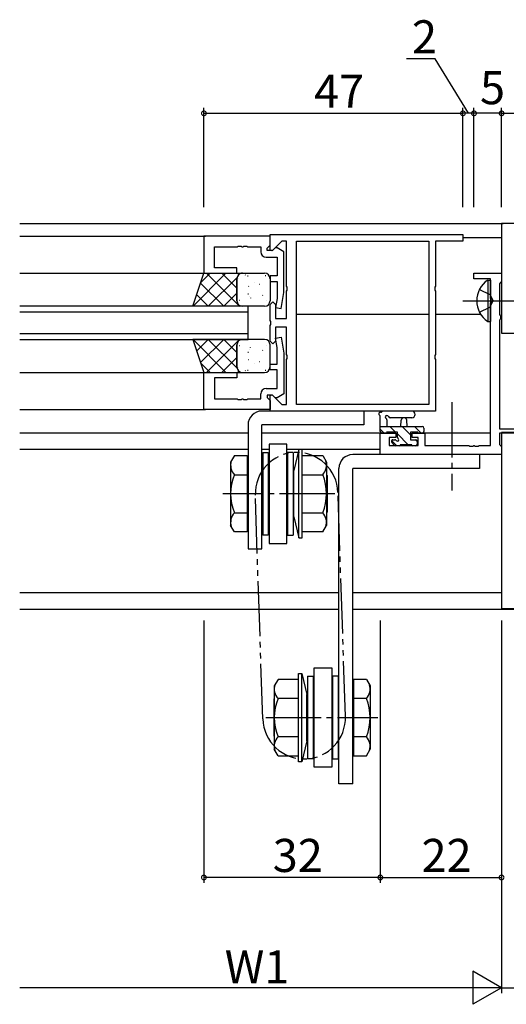
# Model space of a CAD drawing. Extents: x 0 to 1133, y 0 to 806.
# Drawn here: x 674 to 762, y 422 to 601 of the extents above; entities that cross this region are included whole.
import ezdxf

# ---------------------------------------------------------------- set-up
doc = ezdxf.new("R2010")
doc.units = 0
for name, pattern in [('YCENTER_1', [13, 10, -1, 1, -1]), ('YDIVIDE_1', [15, 10, -1, 1, -1, 1, -1]), ('YHIDDEN_1', [4, 3, -1])]:
    doc.linetypes.add(name, pattern=pattern)
for name, color, linetype in [('YKK_11', 7, 'CONTINUOUS'), ('YKK_12', 2, 'CONTINUOUS'), ('YKK_13', 4, 'CONTINUOUS'), ('YKK_D', 6, 'CONTINUOUS')]:
    doc.layers.add(name, color=color, linetype=linetype)
doc.styles.get("Standard").update_dxf_attribs({"font": 'ROMANS.SHX', "bigfont": 'EXTFONT.SHX'})

msp = doc.modelspace()

# ---------------------------------------------------------------- linework, layer by layer
at = {"layer": 'YKK_11', "color": 0, "linetype": 'ByBlock', "lineweight": -2}
for p, q in [((796.5, 563.55), (761.5, 563.55)), ((761.5, 563.55), (761.5, 543.65)), ((719.5, 561.25, 0), (707.5, 561.25, 0)), ((707.5, 561.25, 0), (707.5, 554.55, 0)), ((719.5, 561.55, 0), (754.5, 561.55, 0)), ((719.5, 558.75, 0), (719.5, 561.55, 0)), ((719.5, 559.62, 0), (719.5, 561.25, 0)), ((754.5, 561.55, 0), (754.5, 560.35, 0)), ((709.43, 555.55, 0), (709.43, 559.32, 0)), ((709.43, 559.32, 0), (713.54, 559.32, 0)), ((713.54, 559.32, 0), (713.73, 559.44, 0)), ((713.73, 559.44, 0), (714.27, 559.44, 0)), ((714.27, 559.44, 0), (714.46, 559.32, 0)), ((714.46, 559.32, 0), (714.54, 559.32, 0)), ((714.54, 559.32, 0), (714.73, 559.44, 0)), ((714.73, 559.44, 0), (715.27, 559.44, 0)), ((715.27, 559.44, 0), (715.46, 559.32, 0)), ((715.46, 559.32, 0), (717.8, 559.32, 0)), ((717.8, 559.32, 0), (717.8, 558.45, 0)), ((719, 559.12, 0), (719.2, 559.32, 0)), ((719, 558.65, 0), (719, 559.12, 0)), ((719.2, 559.32, 0), (719.5, 559.62, 0)), ((721.62, 560.35, 0), (719.87, 558.59, 0)), ((720.45, 559.15, 0), (719.95, 558.65, 0)), ((720.79, 559.15, 0), (720.45, 559.15, 0)), ((722, 558.45, 0), (720.79, 559.15, 0)), ((722.5, 560.35, 0), (721.62, 560.35, 0)), ((722.5, 552.2, 0), (722.5, 560.35, 0)), ((724.3, 530.75, 0), (724.3, 560.35, 0)), ((724.3, 560.35, 0), (748.3, 560.35, 0)), ((748.3, 560.35, 0), (748.3, 530.75, 0)), ((748.3, 560.35, 0), (748.3, 530.75, 0)), ((754.5, 560.35, 0), (749.5, 560.35, 0)), ((749.5, 560.35, 0), (749.5, 552.2, 0)), ((718.8, 557.45, 0), (720.8, 557.45, 0)), ((719.95, 558.65, 0), (719, 558.65, 0)), ((719.87, 558.59, 0), (719.5, 558.75, 0)), ((720.8, 557.45, 0), (720.8, 554.05, 0)), ((722, 551.04, 0), (722, 558.45, 0)), ((713.5, 555.55, 0), (709.43, 555.55, 0)), ((713.5, 554.55, 0), (713.5, 555.55, 0)), ((707.5, 554.55, 0), (713.5, 554.55, 0)), ((720.8, 554.05, 0), (719.5, 554.05, 0)), ((719.5, 554.05, 0), (719.5, 553.05, 0)), ((756.5, 553.55, 0), (756.5, 554.55, 0)), ((756.5, 554.55, 0), (761.5, 554.55, 0)), ((761.5, 554.55, 0), (761.5, 553.05, 0)), ((719.5, 553.05, 0), (720.8, 553.05, 0)), ((720.8, 553.05, 0), (720.8, 549.99, 0)), ((722.62, 552.02, 0), (722.5, 552.2, 0)), ((722.62, 551.47, 0), (722.62, 552.02, 0)), ((749.5, 552.2, 0), (749.38, 552.02, 0)), ((749.38, 552.02, 0), (749.38, 551.47, 0)), ((759.5, 553.55, 0), (756.5, 553.55, 0)), ((759.5, 550, 0), (759.5, 553.55, 0)), ((761.32, 552.85, 0), (761.13, 552.65, 0)), ((761.13, 552.65, 0), (761.13, 547.07, 0)), ((761.5, 553.05, 0), (761.32, 552.85, 0)), ((721.49, 548.16, 0), (722, 551.04, 0)), ((722.5, 551.29, 0), (722.62, 551.47, 0)), ((722.5, 546.35, 0), (722.5, 551.29, 0)), ((749.38, 551.47, 0), (749.5, 551.29, 0)), ((749.5, 551.29, 0), (749.5, 539.8, 0)), ((719.5, 548.85, 0), (720, 549.35, 0)), ((719.5, 546, 0), (719.5, 548.85, 0)), ((720, 549.35, 0), (720.5, 548.85, 0)), ((720.5, 548.85, 0), (720.5, 546.35, 0)), ((720.8, 549.99, 0), (720.51, 548.33, 0)), ((720.51, 548.33, 0), (721.49, 548.16, 0)), ((759.62, 549.82, 0), (759.5, 550, 0)), ((759.5, 549.09, 0), (759.62, 549.27, 0)), ((759.5, 523.28, 0), (759.5, 549.09, 0)), ((759.62, 549.27, 0), (759.62, 549.82, 0)), ((761.13, 547.07, 0), (761.22, 546.91, 0)), ((761.22, 546.91, 0), (761.3, 546.75, 0)), ((761.3, 546.75, 0), (761.3, 546.35, 0)), ((719.62, 545.82, 0), (719.5, 546, 0)), ((719.5, 545.09, 0), (719.62, 545.27, 0)), ((719.5, 542.25, 0), (719.5, 545.09, 0)), ((719.62, 545.27, 0), (719.62, 545.82, 0)), ((720.5, 546.35, 0), (722.5, 546.35, 0)), ((722.5, 544.75, 0), (720.5, 544.75, 0)), ((720.5, 544.75, 0), (720.5, 542.25, 0)), ((722.5, 539.8, 0), (722.5, 544.75, 0)), ((761.22, 546.18, 0), (761.13, 546.02, 0)), ((761.13, 546.02, 0), (761.13, 526.35, 0)), ((761.3, 546.35, 0), (761.22, 546.18, 0)), ((720.51, 542.76, 0), (721.49, 542.93, 0)), ((721.49, 542.93, 0), (722, 540.05, 0)), ((761.5, 543.65), (767.5, 543.65)), ((720, 541.75, 0), (719.5, 542.25, 0)), ((720.5, 542.25, 0), (720, 541.75, 0)), ((720.8, 541.1, 0), (720.51, 542.76, 0)), ((720.8, 538.05, 0), (720.8, 541.1, 0)), ((722, 540.05, 0), (722, 532.65, 0)), ((722.62, 539.62, 0), (722.5, 539.8, 0)), ((722.62, 539.07, 0), (722.62, 539.62, 0)), ((749.5, 539.8, 0), (749.38, 539.62, 0)), ((749.38, 539.62, 0), (749.38, 539.07, 0)), ((719.5, 537.05, 0), (719.5, 538.05, 0)), ((719.5, 538.05, 0), (720.8, 538.05, 0)), ((722.5, 538.89, 0), (722.62, 539.07, 0)), ((722.5, 530.75, 0), (722.5, 538.89, 0)), ((749.38, 539.07, 0), (749.5, 538.89, 0)), ((749.5, 538.89, 0), (749.5, 529.55, 0)), ((707.5, 529.85, 0), (707.5, 536.55, 0)), ((707.5, 536.55, 0), (713.5, 536.55, 0)), ((713.5, 536.55, 0), (713.5, 535.55, 0)), ((720.8, 537.05, 0), (719.5, 537.05, 0)), ((720.8, 533.65, 0), (720.8, 537.05, 0)), ((713.5, 535.55, 0), (709.43, 535.55, 0)), ((709.43, 535.55, 0), (709.43, 531.78, 0)), ((717.8, 531.78, 0), (717.8, 532.65, 0)), ((718.8, 533.65, 0), (720.8, 533.65, 0)), ((719.95, 532.45, 0), (719, 532.45, 0)), ((719, 532.45, 0), (719, 531.98, 0)), ((719.5, 532.35, 0), (719.87, 532.5, 0)), ((719.5, 529.55, 0), (719.5, 532.35, 0)), ((719.87, 532.5, 0), (721.62, 530.75, 0)), ((720.45, 531.95, 0), (719.95, 532.45, 0)), ((722, 532.65, 0), (720.79, 531.95, 0)), ((709.43, 531.78, 0), (713.54, 531.78, 0)), ((713.54, 531.78, 0), (713.73, 531.66, 0)), ((713.73, 531.66, 0), (714.27, 531.66, 0)), ((714.27, 531.66, 0), (714.46, 531.78, 0)), ((714.46, 531.78, 0), (714.54, 531.78, 0)), ((714.54, 531.78, 0), (714.73, 531.66, 0)), ((714.73, 531.66, 0), (715.27, 531.66, 0)), ((715.27, 531.66, 0), (715.46, 531.78, 0)), ((715.46, 531.78, 0), (717.8, 531.78, 0)), ((719, 531.98, 0), (719.2, 531.78, 0)), ((719.2, 531.78, 0), (719.5, 531.48, 0)), ((719.5, 531.48, 0), (719.5, 529.85, 0)), ((720.79, 531.95, 0), (720.45, 531.95, 0)), ((721.62, 530.75, 0), (722.5, 530.75, 0)), ((748.3, 530.75, 0), (724.3, 530.75, 0)), ((719.5, 529.85, 0), (707.5, 529.85, 0)), ((749.5, 529.55, 0), (719.5, 529.55, 0)), ((739.5, 521.65, 0), (739.5, 525.55, 0)), ((739.5, 525.55, 0), (742.3, 525.55, 0)), ((742.3, 525.55, 0), (742.3, 524.75, 0)), ((745.3, 524.75, 0), (745.3, 525.55, 0)), ((745.3, 525.55, 0), (747.6, 525.55, 0)), ((747.6, 525.55, 0), (747.6, 523.28, 0)), ((761.13, 526.35, 0), (767.73, 526.35, 0)), ((767.4, 525.55, 0), (761.13, 525.55, 0)), ((761.13, 525.55, 0), (761.13, 523.48, 0)), ((767.5, 525.65), (761.5, 525.65)), ((761.5, 525.65), (761.5, 493.75)), ((742.3, 524.75, 0), (741.13, 524.75, 0)), ((741.13, 524.75, 0), (741.13, 523.28, 0)), ((741.13, 523.28, 0), (746.4, 523.28, 0)), ((746.4, 524.75, 0), (745.3, 524.75, 0)), ((746.4, 523.28, 0), (746.4, 524.75, 0)), ((747.6, 523.28, 0), (755.54, 523.28, 0)), ((755.54, 523.28, 0), (755.73, 523.16, 0)), ((756.27, 523.16, 0), (756.46, 523.28, 0)), ((756.46, 523.28, 0), (756.54, 523.28, 0)), ((756.54, 523.28, 0), (756.73, 523.16, 0)), ((757.27, 523.16, 0), (757.46, 523.28, 0)), ((757.46, 523.28, 0), (759.5, 523.28, 0)), ((761.13, 523.48, 0), (761.32, 523.28, 0)), ((761.32, 523.28, 0), (761.5, 523.08, 0)), ((761.5, 521.65, 0), (739.5, 521.65, 0)), ((755.73, 523.16, 0), (756.27, 523.16, 0)), ((756.73, 523.16, 0), (757.27, 523.16, 0)), ((761.5, 523.08, 0), (761.5, 521.65, 0)), ((761.5, 493.75), (796.5, 493.75))]:
    msp.add_line(p, q, dxfattribs=at)
for centre, start, end in [((718.8, 558.45, 0), 180, 270), ((718.8, 532.65, 0), 90, 180)]:
    msp.add_arc(centre, 1, start, end, dxfattribs=at)
at = {"layer": 'YKK_12'}
for p, q in [((674.07, 563.55), (761.8, 563.55)), ((674.07, 561.25, 0), (707.78, 561.25, 0)), ((761.5, 560.95, 0), (754.5, 560.95, 0)), ((674.07, 554.55), (707.7, 554.55)), ((715.5, 548.55, 0), (674.07, 548.55)), ((715.5, 542.55, 0), (715.5, 548.55, 0)), ((674.07, 547.55), (715.5, 547.55, 0)), ((748.3, 547.05, 0), (724.3, 547.05, 0)), ((757.75, 547.05), (749.5, 547.05, 0)), ((715.5, 543.55, 0), (674.07, 543.55)), ((674.07, 542.55), (715.5, 542.55, 0)), ((674.07, 536.55), (707.7, 536.55)), ((674.07, 529.85, 0), (707.8, 529.85, 0)), ((715.5, 525.55), (674.07, 525.55)), ((739.8, 525.55), (718, 525.55)), ((759.5, 525.55), (746.11, 525.55)), ((715.5, 522.55), (674.07, 522.55)), ((719.32, 522.55), (718, 522.55)), ((739.5, 522.55), (722.52, 522.55)), ((732, 496.55), (674.07, 496.55)), ((761.5, 496.55), (734.5, 496.55)), ((732, 493.55), (674.07, 493.55)), ((823.5, 493.55), (734.5, 493.55))]:
    msp.add_line(p, q, dxfattribs=at)
at = {"layer": 'YKK_13'}
for p, q in [((705.5, 548.55, 0), (707.5, 554.55, 0)), ((705.52, 548.6, 0), (711.46, 554.55, 0)), ((706.93, 552.84, 0), (708.64, 554.55, 0)), ((707.5, 554.55, 0), (714.5, 554.55, 0)), ((707.94, 554.55, 0), (713.94, 548.55, 0)), ((708.29, 548.55, 0), (713.53, 553.78, 0)), ((710.77, 554.55, 0), (713.5, 551.82, 0)), ((713.6, 554.55, 0), (713.84, 554.3, 0)), ((714.27, 554.52, 0), (714.29, 554.55, 0)), ((714.5, 554.55, 0), (718.5, 554.55, 0)), ((714.98, 554.23, 0), (715.02, 554.2, 0)), ((715.41, 554.1, 0), (715.51, 554.1, 0)), ((718.64, 554.15, 0), (718.74, 554.15, 0)), ((706.9, 552.76, 0), (711.11, 548.55, 0)), ((713.5, 553.55, 0), (713.5, 549.55, 0)), ((713.5, 549.55, 0), (713.5, 553.55, 0)), ((713.73, 553.56, 0), (713.74, 553.56, 0)), ((715.6, 552.2, 0), (715.64, 552.17, 0)), ((716.61, 552.89, 0), (716.62, 552.88, 0)), ((717.54, 552.58, 0), (717.58, 552.56, 0)), ((719.45, 552.22, 0), (719.46, 552.22, 0)), ((719.5, 553.55, 0), (719.5, 549.55, 0)), ((706.19, 550.64, 0), (708.28, 548.55, 0)), ((711.12, 548.55, 0), (713.5, 550.92, 0)), ((715.46, 550.83, 0), (715.56, 550.84, 0)), ((715.7, 550.35, 0), (715.71, 550.35, 0)), ((715.92, 550.07, 0), (715.96, 550.04, 0)), ((718.15, 550.55, 0), (718.2, 550.53, 0)), ((714.5, 548.55, 0), (705.5, 548.55, 0)), ((713.95, 548.55, 0), (714.05, 548.65, 0)), ((713.98, 549.68, 0), (714.02, 549.65, 0)), ((718.5, 548.55, 0), (714.5, 548.55, 0)), ((718.92, 549.6, 0), (718.93, 549.59, 0)), ((714.5, 542.55, 0), (705.5, 542.55, 0)), ((705.5, 542.55, 0), (707.5, 536.55, 0)), ((705.52, 542.5, 0), (711.46, 536.55, 0)), ((706.19, 540.46, 0), (708.28, 542.55, 0)), ((706.9, 538.34, 0), (711.11, 542.55, 0)), ((707.94, 536.55, 0), (713.94, 542.55, 0)), ((708.29, 542.55, 0), (713.53, 537.31, 0)), ((711.12, 542.55, 0), (713.5, 540.17, 0)), ((713.5, 537.55, 0), (713.5, 541.55, 0)), ((713.5, 541.55, 0), (713.5, 537.55, 0)), ((713.95, 542.55, 0), (714.05, 542.44, 0)), ((713.98, 541.41, 0), (714.02, 541.44, 0)), ((718.5, 542.55, 0), (714.5, 542.55, 0)), ((718.92, 541.5, 0), (718.93, 541.5, 0)), ((719.5, 537.55, 0), (719.5, 541.55, 0)), ((715.46, 540.26, 0), (715.56, 540.26, 0)), ((715.7, 540.74, 0), (715.71, 540.74, 0)), ((715.92, 541.03, 0), (715.96, 541.05, 0)), ((718.15, 540.54, 0), (718.2, 540.57, 0)), ((706.93, 538.25, 0), (708.64, 536.55, 0)), ((710.77, 536.55, 0), (713.5, 539.28, 0)), ((715.6, 538.9, 0), (715.64, 538.92, 0)), ((716.61, 538.21, 0), (716.62, 538.21, 0)), ((717.54, 538.51, 0), (717.58, 538.54, 0)), ((719.45, 538.87, 0), (719.46, 538.87, 0)), ((707.5, 536.55, 0), (714.5, 536.55, 0)), ((713.6, 536.55, 0), (713.84, 536.79, 0)), ((713.73, 537.53, 0), (713.74, 537.53, 0)), ((714.27, 536.57, 0), (714.29, 536.55, 0)), ((714.5, 536.55, 0), (718.5, 536.55, 0)), ((714.98, 536.87, 0), (715.02, 536.89, 0)), ((715.41, 536.99, 0), (715.51, 536.99, 0)), ((718.64, 536.95, 0), (718.74, 536.95, 0)), ((736.5, 529.55, 0), (718, 529.55, 0)), ((736.5, 529.55, 0), (736.5, 527.05, 0)), ((745.23, 529.55), (740.07, 529.55)), ((715.5, 527.05, 0), (715.5, 504.55, 0)), ((718, 504.55, 0), (718, 527.05, 0)), ((736.5, 527.05, 0), (718, 527.05, 0)), ((739.5, 525.85), (739.5, 528.53)), ((740.7, 527.93), (740.7, 526.75)), ((745.23, 528.35), (741.27, 528.34)), ((743.2, 526.75), (743.3, 527.89)), ((744.4, 526.75), (744.3, 527.89)), ((739.5, 526.75), (747.1, 526.75)), ((740.2, 525.55), (739.5, 526.24)), ((740.4, 525.55), (739.8, 525.55)), ((742.6, 525.75), (740.6, 525.75)), ((742.24, 525.75), (741.24, 526.75)), ((742.6, 524.81), (742.6, 525.75)), ((744.54, 523.45), (742.6, 525.39)), ((745, 525.23), (743.49, 526.75)), ((746.3, 525.75), (745, 525.75)), ((745, 525.75), (745, 524.35)), ((746.93, 525.55), (745.73, 526.75)), ((747.1, 525.55), (746.5, 525.55)), ((747.4, 526.45), (747.4, 525.85)), ((719.32, 523.55, 0), (719.32, 505.55, 0)), ((722.52, 523.55, 0), (719.32, 523.55, 0)), ((722.52, 505.55, 0), (722.52, 523.55, 0)), ((742.5, 523.25), (741.54, 524.2)), ((742.09, 523.33), (741.59, 523.83)), ((741.8, 524.35), (742.14, 524.35)), ((745.2, 523.45), (743.1, 523.45)), ((745, 524.35), (745.9, 524.35)), ((746.2, 524.03), (745.89, 524.35)), ((746.2, 524.05), (746.2, 523.55)), ((713.02, 521.47, 0), (712.34, 520.3, 0)), ((713.02, 521.47, 0), (715.34, 521.47, 0)), ((715.34, 521.47, 0), (715.34, 507.62, 0)), ((718.16, 522.05, 0), (718.16, 507.05, 0)), ((718.16, 522.05, 0), (719.16, 522.05, 0)), ((719.16, 522.05, 0), (719.16, 507.05, 0)), ((722.68, 522.05, 0), (722.68, 507.05, 0)), ((723.68, 522.05, 0), (722.68, 522.05, 0)), ((723.68, 522.05, 0), (723.68, 507.05, 0)), ((724.74, 522.55, 0), (723.84, 518.75, 0)), ((724.74, 506.55, 0), (724.74, 522.55, 0)), ((725.34, 522.55, 0), (724.74, 522.55, 0)), ((725.34, 506.55, 0), (725.34, 522.55, 0)), ((725.34, 521.47, 0), (729.06, 521.47, 0)), ((729.06, 521.47, 0), (729.74, 520.3, 0)), ((757.5, 521.65, 0), (734.5, 521.65, 0)), ((742.9, 523.25), (742.3, 523.25)), ((745.9, 523.25), (745.4, 523.25)), ((757.5, 521.65, 0), (757.5, 519.15, 0)), ((712.34, 520.3, 0), (712.34, 508.8, 0)), ((729.74, 520.3, 0), (729.74, 508.8, 0)), ((713.02, 518.01, 0), (715.34, 518.01, 0)), ((723.84, 510.35, 0), (723.84, 518.75, 0)), ((725.34, 518.01, 0), (729.06, 518.01, 0)), ((729.84, 517.87, 0), (729.74, 517.97, 0)), ((732, 461.95, 0), (732, 519.15, 0)), ((734.5, 461.95, 0), (734.5, 519.15, 0)), ((757.5, 519.15, 0), (734.5, 519.15, 0)), ((729.84, 517.87, 0), (729.84, 511.22, 0)), ((713.02, 511.08, 0), (715.34, 511.08, 0)), ((725.34, 511.08, 0), (729.06, 511.08, 0)), ((729.84, 511.22, 0), (729.74, 511.12, 0)), ((723.84, 510.35, 0), (724.74, 506.55, 0)), ((713.02, 507.62, 0), (712.34, 508.8, 0)), ((715.34, 507.62, 0), (713.02, 507.62, 0)), ((729.06, 507.62, 0), (725.34, 507.62, 0)), ((729.06, 507.62, 0), (729.74, 508.8, 0)), ((719.16, 507.05, 0), (718.16, 507.05, 0)), ((719.32, 505.55, 0), (722.52, 505.55, 0)), ((722.68, 507.05, 0), (723.68, 507.05, 0)), ((724.74, 506.55, 0), (725.34, 506.55, 0)), ((715.5, 504.55, 0), (718, 504.55, 0)), ((727.48, 464.95, 0), (727.48, 482.95, 0)), ((727.48, 482.95, 0), (730.68, 482.95, 0)), ((730.68, 482.95, 0), (730.68, 464.95, 0)), ((720.94, 480.87, 0), (720.26, 479.7, 0)), ((724.66, 480.87, 0), (720.94, 480.87, 0)), ((724.66, 465.95, 0), (724.66, 481.95, 0)), ((724.66, 481.95, 0), (725.26, 481.95, 0)), ((725.26, 465.95, 0), (725.26, 481.95, 0)), ((725.26, 481.95, 0), (726.16, 478.15, 0)), ((726.32, 481.45, 0), (726.32, 466.45, 0)), ((726.32, 481.45, 0), (727.32, 481.45, 0)), ((727.32, 481.45, 0), (727.32, 466.45, 0)), ((730.84, 481.45, 0), (730.84, 466.45, 0)), ((731.84, 481.45, 0), (730.84, 481.45, 0)), ((731.84, 481.45, 0), (731.84, 466.45, 0)), ((734.66, 480.87, 0), (734.66, 467.02, 0)), ((736.98, 480.87, 0), (734.66, 480.87, 0)), ((736.98, 480.87, 0), (737.66, 479.7, 0)), ((720.26, 479.7, 0), (720.26, 468.2, 0)), ((737.66, 479.7, 0), (737.66, 468.2, 0)), ((720.16, 477.27, 0), (720.26, 477.37, 0)), ((720.16, 477.27, 0), (720.16, 470.62, 0)), ((724.66, 477.41, 0), (720.94, 477.41, 0)), ((726.16, 469.75, 0), (726.16, 478.15, 0)), ((736.98, 477.41, 0), (734.66, 477.41, 0)), ((720.16, 470.62, 0), (720.26, 470.52, 0)), ((724.66, 470.48, 0), (720.94, 470.48, 0)), ((726.16, 469.75, 0), (725.26, 465.95, 0)), ((736.98, 470.48, 0), (734.66, 470.48, 0)), ((720.94, 467.02, 0), (720.26, 468.2, 0)), ((736.98, 467.02, 0), (737.66, 468.2, 0)), ((720.94, 467.02, 0), (724.66, 467.02, 0)), ((727.32, 466.45, 0), (726.32, 466.45, 0)), ((730.84, 466.45, 0), (731.84, 466.45, 0)), ((734.66, 467.02, 0), (736.98, 467.02, 0)), ((725.26, 465.95, 0), (724.66, 465.95, 0)), ((730.68, 464.95, 0), (727.48, 464.95, 0)), ((734.5, 461.95, 0), (732, 461.95, 0))]:
    msp.add_line(p, q, dxfattribs=at)
at = {"layer": 'YKK_13', "linetype": 'Continuous'}
for p, q in [((758.99, 553.3), (759.5, 553.3)), ((758.99, 553.3), (758.99, 545.8)), ((759.5, 553.3), (759.5, 545.8)), ((758.99, 545.8), (759.5, 545.8))]:
    msp.add_line(p, q, dxfattribs=at)
at = {"layer": 'YKK_13', "linetype": 'YHIDDEN_1'}
for p, q in [((757.49, 551.6), (759.35, 550.69)), ((759.35, 550.69), (759.96, 549.55)), ((757.49, 547.5), (759.35, 548.4)), ((759.35, 548.4), (759.96, 549.55))]:
    msp.add_line(p, q, dxfattribs=at)
at = {"layer": 'YKK_13', "linetype": 'YCENTER_1'}
for p, q in [((754.5, 549.55), (770, 549.55)), ((752.5, 531.15, 0), (752.5, 515.15, 0)), ((731.24, 514.55, 0), (710.94, 514.55, 0)), ((718.76, 473.95, 0), (739.06, 473.95, 0))]:
    msp.add_line(p, q, dxfattribs=at)
at = {"layer": 'YKK_13', "linetype": 'YDIVIDE_1'}
for p, q in [((733.18, 474.2, 0), (731.82, 514.8, 0)), ((718.18, 473.7, 0), (716.82, 514.3, 0))]:
    msp.add_line(p, q, dxfattribs=at)
at = {"layer": 'YKK_13'}
for centre, radius, start, end in [((714.5, 553.55, 0), 1, 90.0001, 180.0001), ((714.5, 553.55, 0), 1, 90, 180), ((718.5, 553.55, 0), 1, 0, 90), ((714.5, 549.55, 0), 1, 180, 270), ((714.5, 549.55, 0), 1, 180, 270), ((718.5, 549.55, 0), 1, 270, 0), ((714.5, 541.55, 0), 1, 90, 180), ((714.5, 541.55, 0), 1, 90, 180), ((718.5, 541.55, 0), 1, 360, 90), ((714.5, 537.55, 0), 1, 179.9999, 269.9999), ((714.5, 537.55, 0), 1, 180, 270), ((718.5, 537.55, 0), 1, 270, 0), ((718, 527.05, 0), 2.5, 90, 180), ((739.5, 529.05), 0.3, 79.4712, 240), ((739.2, 528.53), 0.3, 0, 60), ((739.61, 529.64), 0.3, 259.4712, 319.4712), ((740.07, 529.25), 0.3, 90, 139.4712), ((740.7, 528.45), 0.3, 19.1898, 240), ((745.23, 528.95), 0.6, 270.0402, 90.0402), ((740.4, 527.93), 0.3, 0, 60), ((741.27, 528.64), 0.3, 199.1898, 270.0402), ((743.8, 527.85), 0.5, 5.0921, 174.9079), ((739.8, 525.85), 0.3, 180, 270), ((740.4, 525.75), 0.2, 270, 0), ((746.5, 525.75), 0.2, 180, 270), ((747.1, 526.45), 0.3, 0, 90), ((747.1, 525.85), 0.3, 270, 0), ((741.8, 524.05), 0.3, 90, 225), ((742.3, 523.55), 0.3, 225, 270), ((742.14, 524.05), 0.3, 33.0557, 90), ((742.6, 524.35), 0.25, 213.0557, 56.9443), ((742.9, 524.81), 0.3, 180, 236.9443), ((742.9, 523.45), 0.2, 270, 0), ((745.4, 523.45), 0.2, 180, 270), ((745.9, 524.05), 0.3, 0, 90), ((745.9, 523.55), 0.3, 270, 0), ((734.5, 519.15, 0), 2.5, 90, 180), ((714.89, 519.74, 0), 2.55, 162.8833, 222.8833), ((727.19, 519.74, 0), 2.55, 317.1167, 17.1167), ((721.5, 514.55, 0), 9.16, 157.7807, 202.2193), ((720.58, 514.55, 0), 9.16, 337.7807, 22.2193), ((714.89, 509.35, 0), 2.55, 137.1167, 197.1167), ((727.19, 509.35, 0), 2.55, 342.8833, 42.8833), ((722.81, 479.14, 0), 2.55, 162.8833, 222.8833), ((735.11, 479.14, 0), 2.55, 317.1167, 17.1167), ((729.42, 473.95, 0), 9.16, 157.7807, 202.2193), ((728.5, 473.95, 0), 9.16, 337.7807, 22.2193), ((722.81, 468.75, 0), 2.55, 137.1167, 197.1167), ((735.11, 468.75, 0), 2.55, 342.8833, 42.8833)]:
    msp.add_arc(centre, radius, start, end, dxfattribs=at)
at = {"layer": 'YKK_13', "linetype": 'Continuous'}
msp.add_arc((761.53, 549.55), 4.53, 124.0667, 235.9333, dxfattribs=at)
at = {"layer": 'YKK_13', "linetype": 'YDIVIDE_1'}
for centre, start, end in [((724.32, 514.55, 0), 1.9186, 181.9186), ((725.68, 473.95, 0), 181.9186, 1.9186)]:
    msp.add_arc(centre, 7.5, start, end, dxfattribs=at)
at = {"layer": 'YKK_D'}
for p, q in [((749.45, 593.43), (744.25, 593.43)), ((755.5, 583.55), (749.45, 593.43)), ((707.5, 566.55), (707.5, 584.55)), ((754.5, 566.55), (754.5, 584.55)), ((754.5, 566.55), (754.5, 584.55)), ((756.5, 566.55), (756.5, 584.55)), ((756.5, 566.55), (756.5, 584.55)), ((761.5, 566.55), (761.5, 584.55)), ((761.5, 566.55), (761.5, 584.55)), ((707.5, 583.55), (754.5, 583.55)), ((756.5, 583.55), (754.5, 583.55)), ((761.5, 583.55), (756.5, 583.55)), ((761.5, 583.55), (796.5, 583.55)), ((707.5, 491.55), (707.5, 443.95)), ((739.5, 491.55), (739.5, 443.95)), ((739.5, 491.55), (739.5, 443.95)), ((761.5, 491.55), (761.5, 423.95)), ((761.5, 491.55), (761.5, 443.95)), ((761.5, 491.55), (761.5, 423.95)), ((739.5, 444.95), (707.5, 444.95)), ((739.5, 444.95), (761.5, 444.95)), ((761.5, 424.95), (756.3, 427.95)), ((756.3, 427.95), (756.3, 421.95)), ((755.5, 424.95), (674.07, 424.95)), ((761.5, 424.95), (751.11, 424.95)), ((761.5, 424.95), (756.3, 421.95)), ((761.5, 424.95), (796.5, 424.95))]:
    msp.add_line(p, q, dxfattribs=at)
at = {"layer": 'YKK_D', "linetype": 'ByBlock', "const_width": 0.85}
for points in [[(707.6, 583.55, 1), (707.39, 583.55, 1)], [(754.39, 583.55, 1), (754.6, 583.55, 1)], [(754.6, 583.55, 1), (754.39, 583.55, 1)], [(756.61, 583.55, 1), (756.39, 583.55, 1)], [(756.39, 583.55, 1), (756.61, 583.55, 1)], [(761.61, 583.55, 1), (761.39, 583.55, 1)], [(761.39, 583.55, 1), (761.61, 583.55, 1)], [(707.6, 444.95, 1), (707.39, 444.95, 1)], [(739.39, 444.95, 1), (739.61, 444.95, 1)], [(739.61, 444.95, 1), (739.39, 444.95, 1)], [(761.39, 444.95, 1), (761.61, 444.95, 1)]]:
    msp.add_lwpolyline(points, format="xyb", close=True, dxfattribs=at)

# ---------------------------------------------------------------- texts
at = {"layer": 'YKK_D'}
for s, p in [('2', (745.25, 594.43)), ('5', (757.59, 585.2)), ('47', (727.48, 584.55)), ('32', (719.98, 445.95)), ('22', (746.98, 445.95)), ('W1', (711.27, 425.75))]:
    msp.add_text(s, height=6, dxfattribs=at).set_placement(p)

doc.saveas('drawing.dxf')
